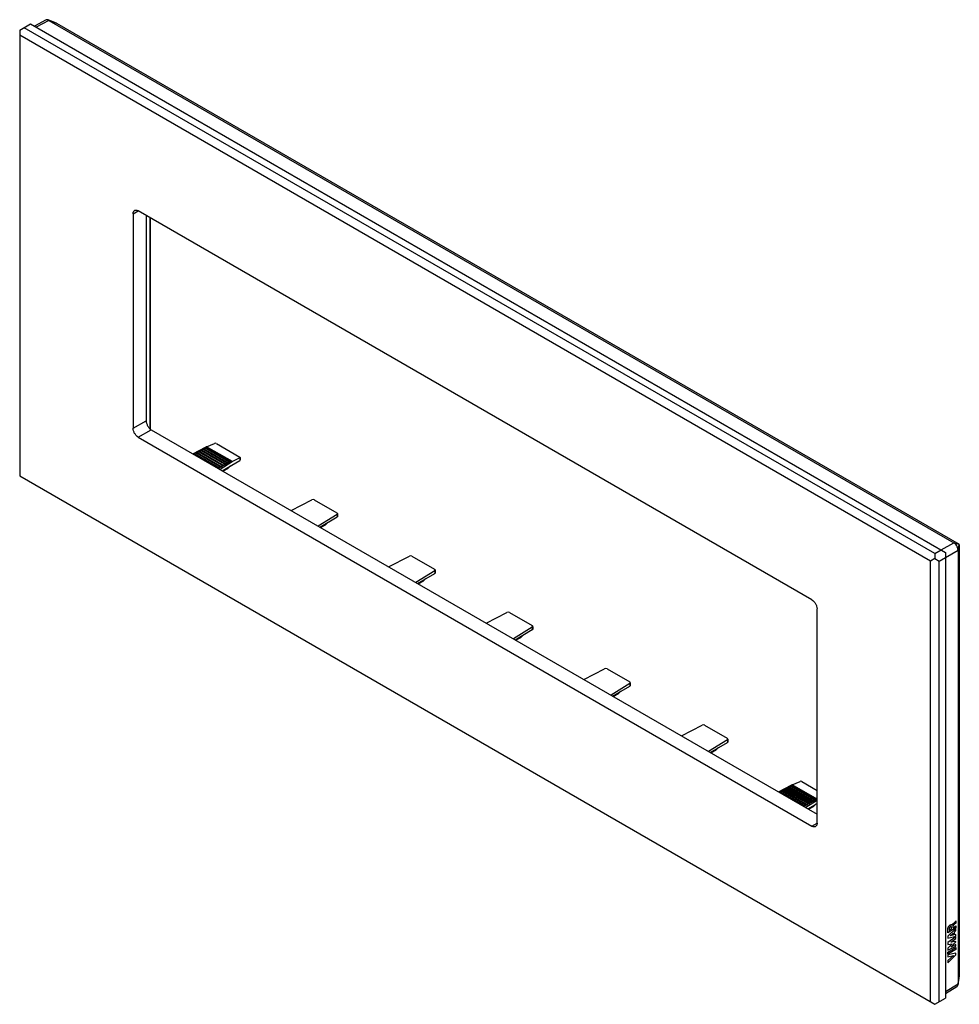
# Model space of a CAD drawing. Units: millimetres. Extents: x -77 to 77, y -80 to 80.
import ezdxf

# ---------------------------------------------------------------- set-up
doc = ezdxf.new("R2010")
doc.units = ezdxf.units.MM
doc.header["$LTSCALE"] = 16.335
doc.layers.get('0').update_dxf_attribs({"linetype": 'CONTINUOUS'})
for name, color, linetype in [('ASSI', 7, 'CONTINUOUS'), ('RACCORDO', 7, 'CONTINUOUS'), ('SMUSSO', 7, 'CONTINUOUS')]:
    doc.layers.add(name, color=color, linetype=linetype)

msp = doc.modelspace()

# ---------------------------------------------------------------- linework, layer by layer
at = {"color": 7, "linetype": 'CONTINUOUS'}
for p, q in [((-72.3, 80.22), (-74.2, 79.2)), ((-70.59, 79.69), (-71.95, 80.23)), ((-71.82, 80.16), (75.68, -5)), ((-70.58, 79.69), (76.55, -5.26)), ((-55.31, 47.97), (-55.31, 13.53)), ((-48.35, 9.5), (-46.19, 10.62)), ((-47.78, 9.62), (-47.64, 9.7)), ((-47.64, 9.7), (-43.65, 7.39)), ((-47.54, 9.64), (-47.43, 9.82)), ((-47.43, 9.82), (-47.29, 9.9)), ((-43.54, 7.58), (-47.43, 9.82)), ((-47.29, 9.9), (-43.29, 7.6)), ((-47.18, 9.84), (-47.08, 10.03)), ((-47.08, 10.03), (-46.93, 10.11)), ((-43.19, 7.78), (-47.08, 10.03)), ((-46.93, 10.11), (-42.94, 7.8)), ((-46.83, 10.05), (-46.72, 10.23)), ((-46.72, 10.23), (-46.58, 10.31)), ((-42.83, 7.98), (-46.72, 10.23)), ((-46.58, 10.31), (-42.59, 8)), ((-46.47, 10.25), (-46.37, 10.43)), ((-46.37, 10.43), (-46.23, 10.52)), ((-42.48, 8.19), (-46.37, 10.43)), ((-46.23, 10.52), (-42.23, 8.21)), ((-46.12, 10.65), (-44.81, 11.19)), ((-44.53, 11.17), (-40.71, 8.96)), ((-48.15, 9.38), (-48.14, 9.41)), ((-48.14, 9.41), (-47.99, 9.5)), ((-44.25, 7.17), (-48.14, 9.41)), ((-47.99, 9.5), (-44, 7.19)), ((-47.89, 9.43), (-47.78, 9.62)), ((-43.89, 7.37), (-47.78, 9.62)), ((-42.23, 8.21), (-44.18, 7.09)), ((-41.95, 8.17), (-43.89, 6.92)), ((-43.56, 6.73), (-40.7, 8.41)), ((-42.83, 7.98), (-42.69, 8.07)), ((-42.59, 8), (-42.48, 8.19)), ((-42.48, 8.19), (-42.34, 8.27)), ((-40.7, 8.82), (-41.88, 8.21)), ((-40.65, 8.89), (-40.65, 8.44)), ((-44.26, 7.14), (-44.25, 7.17)), ((-44.25, 7.17), (-44.11, 7.25)), ((-44, 7.19), (-43.89, 7.37)), ((-43.89, 7.37), (-43.75, 7.45)), ((-43.65, 7.39), (-43.54, 7.58)), ((-43.54, 7.58), (-43.4, 7.66)), ((-42.7, 7.06), (-43.42, 6.65)), ((-43.29, 7.6), (-43.19, 7.78)), ((-43.19, 7.78), (-43.05, 7.86)), ((-42.94, 7.8), (-42.83, 7.98)), ((-42.64, 7.11), (-42.21, 7.52)), ((-32.36, 0.26), (-28.97, 1.99)), ((-28.56, 1.99), (-24.87, -0.15)), ((-24.85, -0.38), (-27.91, -2.31)), ((-27.65, -2.46), (-24.85, -0.81)), ((-24.78, -0.27), (-24.78, -0.77)), ((-26.79, -2.12), (-27.51, -2.54)), ((-26.73, -2.08), (-26.3, -1.66)), ((76.39, -6.23), (76.39, -76.94)), ((76.6, -5.34), (76.6, -75.62)), ((-16.45, -8.92), (-13.06, -7.19)), ((-12.65, -7.2), (-8.96, -9.33)), ((-8.94, -9.57), (-12, -11.49)), ((-8.87, -9.45), (-8.87, -9.95)), ((-11.74, -11.64), (-8.94, -10)), ((-10.82, -11.27), (-10.39, -10.85)), ((-10.88, -11.31), (-11.6, -11.73)), ((-0.54, -18.11), (2.85, -16.38)), ((3.26, -16.39), (6.95, -18.52)), ((6.97, -18.76), (3.91, -20.68)), ((4.17, -20.83), (6.97, -19.18)), ((7.04, -18.64), (7.04, -19.14)), ((5.03, -20.5), (4.31, -20.91)), ((5.09, -20.45), (5.52, -20.04)), ((15.37, -27.3), (18.76, -25.57)), ((19.17, -25.57), (22.86, -27.7)), ((22.88, -27.94), (19.82, -29.87)), ((20.08, -30.01), (22.88, -28.37)), ((22.95, -27.83), (22.95, -28.32)), ((20.94, -29.68), (20.22, -30.1)), ((21, -29.64), (21.43, -29.22)), ((31.28, -36.48), (34.67, -34.75)), ((35.08, -34.76), (38.77, -36.89)), ((38.79, -37.13), (35.73, -39.05)), ((35.99, -39.2), (38.79, -37.56)), ((36.91, -38.82), (37.34, -38.41)), ((38.86, -37.01), (38.86, -37.51)), ((36.85, -38.87), (36.13, -39.28)), ((47.11, -45.62), (49.27, -44.5)), ((48.63, -45.07), (48.74, -44.89)), ((48.74, -44.89), (48.88, -44.81)), ((52.63, -47.13), (48.74, -44.89)), ((52.77, -47.05), (48.88, -44.81)), ((48.98, -44.87), (49.09, -44.68)), ((49.09, -44.68), (49.23, -44.6)), ((52.98, -46.93), (49.09, -44.68)), ((53.12, -46.85), (49.23, -44.6)), ((49.34, -44.46), (50.65, -43.93)), ((50.93, -43.95), (53.4, -45.38)), ((47.31, -45.73), (47.32, -45.7)), ((47.32, -45.7), (47.46, -45.62)), ((51.21, -47.95), (47.32, -45.7)), ((51.35, -47.87), (47.46, -45.62)), ((47.57, -45.68), (47.68, -45.5)), ((47.68, -45.5), (47.82, -45.42)), ((51.57, -47.75), (47.68, -45.5)), ((51.71, -47.66), (47.82, -45.42)), ((47.92, -45.48), (48.03, -45.3)), ((48.03, -45.3), (48.17, -45.21)), ((51.92, -47.54), (48.03, -45.3)), ((52.06, -47.46), (48.17, -45.21)), ((48.28, -45.28), (48.38, -45.09)), ((48.38, -45.09), (48.53, -45.01)), ((52.27, -47.34), (48.38, -45.09)), ((52.41, -47.26), (48.53, -45.01)), ((51.19, -47.98), (51.21, -47.95)), ((51.21, -47.95), (51.35, -47.87)), ((53.23, -46.91), (51.28, -48.03)), ((51.35, -47.87), (51.46, -47.93)), ((51.46, -47.93), (51.57, -47.75)), ((53.4, -47.02), (51.57, -48.2)), ((51.57, -47.75), (51.71, -47.66)), ((51.71, -47.66), (51.81, -47.72)), ((51.81, -47.72), (51.92, -47.54)), ((51.9, -48.39), (53.4, -47.5)), ((51.92, -47.54), (52.06, -47.46)), ((52.76, -48.06), (52.04, -48.47)), ((52.06, -47.46), (52.17, -47.52)), ((52.17, -47.52), (52.27, -47.34)), ((52.27, -47.34), (52.41, -47.26)), ((52.41, -47.26), (52.52, -47.32)), ((52.52, -47.32), (52.63, -47.13)), ((52.63, -47.13), (52.77, -47.05)), ((52.77, -47.05), (52.87, -47.11)), ((52.82, -48.01), (53.25, -47.59)), ((52.87, -47.11), (52.98, -46.93)), ((52.98, -46.93), (53.12, -46.85)), ((53.12, -46.85), (53.23, -46.91)), ((76.6, -75.63), (76.38, -77.08)), ((74.37, -78.51), (76.2, -77.38))]:
    msp.add_line(p, q, dxfattribs=at)
at = {"color": 250, "linetype": 'CONTINUOUS'}
for p, q in [((-71.82, 80.16), (-73.91, 79.04)), ((-71.85, 80.18), (-70.58, 79.69)), ((-55.39, 48.02), (-55.39, 13.61)), ((-41.95, 8.17), (-46.19, 10.62)), ((-41.88, 8.21), (-46.12, 10.65)), ((-40.7, 8.82), (-40.7, 8.41)), ((-42.65, 7.14), (-43.46, 6.67)), ((-42.65, 7.14), (-42.31, 7.47)), ((-24.85, -0.38), (-24.85, -0.81)), ((-26.74, -2.05), (-27.55, -2.52)), ((-26.74, -2.05), (-26.4, -1.72)), ((73.66, -6.17), (75.68, -5)), ((74.37, -7.39), (76.39, -6.23)), ((75.7, -5.02), (76.55, -5.26)), ((76.39, -6.2), (76.6, -5.34)), ((-8.94, -9.57), (-8.94, -10)), ((-10.83, -11.23), (-11.64, -11.7)), ((-10.83, -11.23), (-10.49, -10.91)), ((6.97, -18.76), (6.97, -19.18)), ((5.08, -20.42), (4.27, -20.89)), ((5.08, -20.42), (5.42, -20.09)), ((22.88, -27.94), (22.88, -28.37)), ((20.99, -29.61), (20.18, -30.07)), ((20.99, -29.61), (21.33, -29.28)), ((36.9, -38.79), (37.24, -38.46)), ((38.79, -37.13), (38.79, -37.56)), ((36.9, -38.79), (36.09, -39.26)), ((53.4, -46.89), (49.27, -44.5)), ((53.4, -46.81), (49.34, -44.46)), ((52.81, -47.98), (52, -48.45)), ((52.81, -47.98), (53.15, -47.65)), ((75.43, -67.35), (75.43, -67.35)), ((76.05, -66.68), (76.05, -67)), ((76.05, -67.91), (74.73, -69.17)), ((76.05, -67.81), (74.75, -68.59)), ((74.96, -68.16), (75.32, -67.94)), ((75.09, -69.12), (75.58, -68.68)), ((75.58, -68.99), (75.09, -69.12)), ((75.32, -67.94), (75.32, -67.76)), ((75.53, -67.8), (76.05, -67.49)), ((75.53, -67.63), (75.53, -67.8)), ((75.58, -68.68), (75.58, -68.99)), ((75.79, -68.49), (76.05, -68.25)), ((75.79, -68.93), (75.79, -68.49)), ((76.05, -68.86), (75.79, -68.93)), ((76.05, -67.49), (76.05, -67.81)), ((76.05, -68.25), (76.05, -67.91)), ((76.05, -69.18), (76.05, -68.86)), ((74.73, -69.17), (74.73, -69.49)), ((74.73, -69.49), (76.05, -69.18)), ((76.05, -69.24), (74.73, -70.17)), ((74.73, -70.17), (74.73, -70.49)), ((74.73, -70.49), (75.46, -70.38)), ((75.46, -70.38), (74.73, -71.13)), ((75.19, -70.13), (76.05, -69.55)), ((76.05, -70), (75.19, -70.13)), ((75.19, -70.94), (76.05, -70.05)), ((76.05, -70.5), (75.19, -70.94)), ((76.05, -69.55), (76.05, -69.24)), ((76.05, -70.05), (76.05, -70)), ((76.05, -70.81), (76.05, -70.5)), ((74.73, -71.46), (76.05, -70.81)), ((74.73, -71.77), (76.05, -70.98)), ((74.73, -71.13), (74.73, -71.46)), ((76.05, -71.31), (74.73, -72.1)), ((74.73, -72.1), (74.73, -71.77)), ((76.05, -71.93), (74.73, -72.22)), ((74.73, -73.49), (76.05, -72.21)), ((74.73, -72.22), (74.73, -72.54)), ((76.05, -70.98), (76.05, -71.31)), ((76.05, -72.21), (76.05, -71.93)), ((74.73, -72.54), (75.64, -72.3)), ((75.64, -72.3), (74.73, -73.14)), ((74.73, -73.14), (74.73, -73.49)), ((74.37, -78.18), (76.39, -76.94)), ((76.39, -76.96), (76.6, -75.62))]:
    msp.add_line(p, q, dxfattribs=at)
at = {"color": 7, "linetype": 'CONTINUOUS'}
for centre in [(-42.85, 7.32), (-26.94, -1.86), (-11.03, -11.05), (4.88, -20.24), (20.79, -29.42), (36.7, -38.61), (52.61, -47.8)]:
    msp.add_arc(centre, 0.3, 300.109, 314.2001, dxfattribs=at)
at = {"color": 250, "linetype": 'CONTINUOUS'}
for centre, radius, start, end in [((-42.75, 7.15), 0.1, 300.112, 305.0045), ((-42.81, 7.18), 0.172, 339.5945, 345.08), ((52.71, -47.97), 0.1, 300.112, 305.0045), ((52.65, -47.93), 0.172, 339.5945, 345.08)]:
    msp.add_arc(centre, radius, start, end, dxfattribs=at)
at = {"color": 7, "linetype": 'CONTINUOUS'}
for centre, major_axis, ratio, start_param, end_param in [((-70.9, 79.84), (1.16, -0.51), 0.092119, -2.480977, -2.445647), ((-70.58, 79.64), (-0.0319, 0.0553), 0.563672, -0.773473, -0.61502), ((-46.19, 9.8), (0.541, 0.842), 0.606708, 0.714847, 0.814516), ((-44.68, 11.11), (0.2, -0.016), 0.517296, 0.82622, 2.344657), ((-41.95, 7.35), (0.463, 0.887), 0.546361, 0.662201, 0.76187), ((-40.85, 8.9), (0.2, -0.016), 0.517296, -0.692216, 0.82622), ((-40.85, 8.33), (0.2, 0.116), 0.00359, -0.735128, -0.674802), ((-28.77, 1.86), (0.3, -0.002), 0.572328, 0.789686, 2.308123), ((-25.08, -0.27), (0.3, -0.002), 0.572328, -0.72875, 0.789686), ((-25.08, -0.94), (0.3, 0.175), 0.00359, -0.735128, -0.002089), ((76.57, -5.31), (1.13, -0.5), 0.096324, -2.426706, -2.391376), ((76.57, -5.31), (0.14, 1.23), 0.096271, -3.891743, -3.856413), ((76.55, -5.32), (-0.0312, 0.054), 0.591323, -2.344274, -0.79742), ((-12.86, -7.32), (0.3, -0.002), 0.572328, 0.789686, 2.308123), ((-9.17, -9.45), (0.3, -0.002), 0.572328, -0.72875, 0.789686), ((-9.17, -10.13), (0.3, 0.175), 0.00359, -0.735128, -0.002089), ((3.05, -16.51), (0.3, -0.002), 0.572328, 0.789686, 2.308123), ((6.74, -18.64), (0.3, -0.002), 0.572328, -0.72875, 0.789686), ((6.74, -19.31), (0.3, 0.175), 0.00359, -0.735128, -0.002089), ((18.96, -25.69), (0.3, -0.002), 0.572328, 0.789686, 2.308123), ((22.65, -27.83), (0.3, -0.002), 0.572328, -0.72875, 0.789686), ((22.65, -28.5), (0.3, 0.175), 0.00359, -0.735128, -0.002089), ((34.87, -34.88), (0.3, -0.002), 0.572328, 0.789686, 2.308123), ((38.56, -37.01), (0.3, -0.002), 0.572328, -0.72875, 0.789686), ((38.56, -37.69), (0.3, 0.175), 0.00359, -0.735128, -0.002089), ((49.27, -45.31), (0.541, 0.842), 0.606708, 0.714847, 0.814516), ((50.78, -44.01), (0.2, -0.016), 0.517296, 0.82622, 2.344657), ((76.57, -75.98), (0.14, 1.26), 0.092069, -3.837475, -3.802145), ((76.55, -75.59), (-0.0319, 0.0553), 0.563672, -2.526581, -2.368212)]:
    msp.add_ellipse(centre, major_axis=major_axis, ratio=ratio, start_param=start_param, end_param=end_param, dxfattribs=at)
for points, knots in [([(-71.95, 80.23), (-72.01, 80.25), (-72.1, 80.27), (-72.22, 80.26), (-72.28, 80.24), (-72.3, 80.22)], [0, 0, 0, 0, 0.528643, 0.767993, 1, 1, 1, 1]), ([(-71.85, 80.18), (-71.86, 80.18), (-71.89, 80.2), (-71.93, 80.22), (-71.95, 80.23)], [0, 0, 0, 0, 0.258156, 1, 1, 1, 1]), ([(76.39, -6.2), (76.39, -6.09), (76.35, -5.85), (76.2, -5.52), (75.99, -5.23), (75.8, -5.07), (75.7, -5.02)], [0, 0, 0, 0, 0.239592, 0.499995, 0.760401, 1, 1, 1, 1]), ([(76.38, -77.08), (76.38, -77.07), (76.38, -77.03), (76.39, -76.99), (76.39, -76.96)], [0, 0, 0, 0, 0.241997, 1, 1, 1, 1]), ([(76.2, -77.38), (76.22, -77.37), (76.27, -77.33), (76.34, -77.23), (76.37, -77.14), (76.38, -77.08)], [0, 0, 0, 0, 0.232007, 0.471358, 1, 1, 1, 1])]:
    msp.add_open_spline(points, degree=3, knots=knots, dxfattribs=at)
at = {"color": 250, "linetype": 'CONTINUOUS'}
for points, knots in [([(-42.69, 7.07), (-42.68, 7.07), (-42.67, 7.09), (-42.65, 7.11), (-42.65, 7.12)], [0, 0, 0, 0, 0.479648, 1, 1, 1, 1]), ([(-42.65, 7.14), (-42.64, 7.14), (-42.64, 7.13), (-42.64, 7.12), (-42.64, 7.11), (-42.64, 7.11)], [0, 0, 0, 0, 0.360572, 0.641615, 1, 1, 1, 1]), ([(-26.79, -2.12), (-26.79, -2.12), (-26.77, -2.11), (-26.75, -2.09), (-26.75, -2.07)], [0, 0, 0, 0, 0.241607, 1, 1, 1, 1]), ([(-26.75, -2.07), (-26.74, -2.07), (-26.74, -2.06), (-26.74, -2.05), (-26.74, -2.05)], [0, 0, 0, 0, 0.243106, 1, 1, 1, 1]), ([(-26.74, -2.05), (-26.73, -2.05), (-26.73, -2.06), (-26.73, -2.07), (-26.73, -2.08), (-26.73, -2.08)], [0, 0, 0, 0, 0.360269, 0.641577, 1, 1, 1, 1]), ([(-10.84, -11.26), (-10.83, -11.26), (-10.83, -11.25), (-10.83, -11.24), (-10.83, -11.23)], [0, 0, 0, 0, 0.243106, 1, 1, 1, 1]), ([(-10.83, -11.23), (-10.82, -11.24), (-10.82, -11.24), (-10.82, -11.25), (-10.82, -11.26), (-10.82, -11.27)], [0, 0, 0, 0, 0.360269, 0.641577, 1, 1, 1, 1]), ([(-10.88, -11.31), (-10.88, -11.31), (-10.86, -11.3), (-10.84, -11.28), (-10.84, -11.26)], [0, 0, 0, 0, 0.241607, 1, 1, 1, 1]), ([(5.03, -20.5), (5.03, -20.49), (5.05, -20.48), (5.07, -20.46), (5.07, -20.45)], [0, 0, 0, 0, 0.241607, 1, 1, 1, 1]), ([(5.07, -20.45), (5.08, -20.44), (5.08, -20.44), (5.08, -20.43), (5.08, -20.42)], [0, 0, 0, 0, 0.243106, 1, 1, 1, 1]), ([(5.08, -20.42), (5.09, -20.42), (5.09, -20.43), (5.09, -20.44), (5.09, -20.45), (5.09, -20.45)], [0, 0, 0, 0, 0.360269, 0.641577, 1, 1, 1, 1]), ([(20.94, -29.68), (20.94, -29.68), (20.96, -29.67), (20.98, -29.65), (20.98, -29.63)], [0, 0, 0, 0, 0.241607, 1, 1, 1, 1]), ([(20.98, -29.63), (20.99, -29.63), (20.99, -29.62), (20.99, -29.61), (20.99, -29.61)], [0, 0, 0, 0, 0.243106, 1, 1, 1, 1]), ([(20.99, -29.61), (21, -29.61), (21, -29.62), (21, -29.63), (21, -29.64), (21, -29.64)], [0, 0, 0, 0, 0.360269, 0.641577, 1, 1, 1, 1]), ([(36.85, -38.87), (36.85, -38.87), (36.87, -38.85), (36.89, -38.83), (36.89, -38.82)], [0, 0, 0, 0, 0.241607, 1, 1, 1, 1]), ([(36.89, -38.82), (36.9, -38.82), (36.9, -38.81), (36.9, -38.8), (36.9, -38.79)], [0, 0, 0, 0, 0.243106, 1, 1, 1, 1]), ([(36.9, -38.79), (36.91, -38.8), (36.91, -38.8), (36.91, -38.81), (36.91, -38.82), (36.91, -38.82)], [0, 0, 0, 0, 0.360269, 0.641577, 1, 1, 1, 1]), ([(52.77, -48.05), (52.78, -48.04), (52.79, -48.03), (52.8, -48), (52.81, -47.99)], [0, 0, 0, 0, 0.479648, 1, 1, 1, 1]), ([(52.81, -47.98), (52.82, -47.98), (52.82, -47.99), (52.82, -48), (52.82, -48.01), (52.82, -48.01)], [0, 0, 0, 0, 0.360572, 0.641615, 1, 1, 1, 1]), ([(74.76, -67.79), (74.77, -67.76), (74.78, -67.72), (74.82, -67.63), (74.88, -67.54), (74.94, -67.46), (75.01, -67.39), (75.07, -67.34), (75.13, -67.31), (75.18, -67.29), (75.22, -67.28), (75.26, -67.27), (75.3, -67.27), (75.32, -67.28), (75.35, -67.28), (75.37, -67.29), (75.38, -67.3), (75.39, -67.31), (75.4, -67.32), (75.41, -67.32), (75.41, -67.33), (75.42, -67.33), (75.42, -67.34), (75.43, -67.35), (75.43, -67.35), (75.43, -67.35)], [0, 0, 0, 0, 0.052632, 0.105263, 0.157895, 0.210526, 0.263158, 0.315789, 0.368421, 0.421053, 0.473684, 0.526316, 0.578947, 0.631579, 0.684211, 0.736842, 0.789474, 0.815789, 0.842105, 0.868421, 0.894737, 0.921053, 0.947368, 0.973684, 1, 1, 1, 1]), ([(75.43, -67.35), (75.44, -67.34), (75.44, -67.32), (75.45, -67.3), (75.47, -67.27), (75.48, -67.24), (75.5, -67.21), (75.53, -67.17), (75.57, -67.12), (75.63, -67.07), (75.67, -67.03), (75.69, -67.01)], [0, 0, 0, 0, 0.083333, 0.166667, 0.25, 0.333333, 0.416667, 0.5, 0.666667, 0.833333, 1, 1, 1, 1]), ([(76.05, -67), (76.03, -67.02), (75.98, -67.06), (75.91, -67.13), (75.84, -67.19), (75.75, -67.27), (75.69, -67.34), (75.65, -67.38)], [0, 0, 0, 0, 0.166667, 0.333333, 0.5, 0.666667, 1, 1, 1, 1]), ([(74.95, -67.91), (74.95, -67.94), (74.94, -67.98), (74.94, -68.04), (74.95, -68.08), (74.95, -68.12), (74.95, -68.14), (74.96, -68.16)], [0, 0, 0, 0, 0.333333, 0.5, 0.666667, 0.833333, 1, 1, 1, 1]), ([(75.11, -67.63), (75.1, -67.63), (75.07, -67.65), (75.04, -67.69), (75.02, -67.72), (75, -67.74), (74.99, -67.77), (74.97, -67.8), (74.96, -67.85), (74.95, -67.89), (74.95, -67.91)], [0, 0, 0, 0, 0.166667, 0.333333, 0.416667, 0.5, 0.583333, 0.666667, 0.833333, 1, 1, 1, 1]), ([(75.32, -67.76), (75.32, -67.73), (75.31, -67.69), (75.3, -67.66), (75.29, -67.63), (75.28, -67.62), (75.27, -67.6), (75.25, -67.59), (75.24, -67.59), (75.21, -67.59), (75.17, -67.6), (75.13, -67.61), (75.11, -67.63)], [0, 0, 0, 0, 0.142857, 0.285714, 0.357143, 0.428571, 0.5, 0.571429, 0.642857, 0.714286, 0.857143, 1, 1, 1, 1])]:
    msp.add_open_spline(points, degree=3, knots=knots, dxfattribs=at)
for points in [[(75.65, -67.38), (75.64, -67.38), (75.63, -67.4), (75.61, -67.42), (75.59, -67.45), (75.58, -67.47), (75.56, -67.5), (75.55, -67.53), (75.54, -67.55), (75.54, -67.58), (75.53, -67.6), (75.53, -67.62), (75.53, -67.63)], [(75.69, -67.01), (75.73, -66.97), (75.82, -66.9), (75.94, -66.79), (76.01, -66.72), (76.05, -66.68)], [(74.75, -68.59), (74.74, -68.56), (74.73, -68.48), (74.72, -68.38), (74.71, -68.29), (74.71, -68.19), (74.71, -68.09), (74.72, -67.99), (74.74, -67.89), (74.75, -67.82), (74.76, -67.79)]]:
    msp.add_open_spline(points, degree=3, dxfattribs=at)
at = {"layer": 'ASSI', "color": 7, "linetype": 'CONTINUOUS'}
for p, q in [((-72.3, 80.22), (-74.2, 79.2)), ((-70.59, 79.69), (-71.95, 80.23)), ((-71.82, 80.16), (75.68, -5)), ((-70.58, 79.69), (76.55, -5.26)), ((-55.31, 47.97), (-55.31, 13.53)), ((-48.35, 9.5), (-46.19, 10.62)), ((-47.78, 9.62), (-47.64, 9.7)), ((-47.64, 9.7), (-43.65, 7.39)), ((-47.54, 9.64), (-47.43, 9.82)), ((-47.43, 9.82), (-47.29, 9.9)), ((-43.54, 7.58), (-47.43, 9.82)), ((-47.29, 9.9), (-43.29, 7.6)), ((-47.18, 9.84), (-47.08, 10.03)), ((-47.08, 10.03), (-46.93, 10.11)), ((-43.19, 7.78), (-47.08, 10.03)), ((-46.93, 10.11), (-42.94, 7.8)), ((-46.83, 10.05), (-46.72, 10.23)), ((-46.72, 10.23), (-46.58, 10.31)), ((-42.83, 7.98), (-46.72, 10.23)), ((-46.58, 10.31), (-42.59, 8)), ((-46.47, 10.25), (-46.37, 10.43)), ((-46.37, 10.43), (-46.23, 10.52)), ((-42.48, 8.19), (-46.37, 10.43)), ((-46.23, 10.52), (-42.23, 8.21)), ((-46.12, 10.65), (-44.81, 11.19)), ((-44.53, 11.17), (-40.71, 8.96)), ((-48.15, 9.38), (-48.14, 9.41)), ((-48.14, 9.41), (-47.99, 9.5)), ((-44.25, 7.17), (-48.14, 9.41)), ((-47.99, 9.5), (-44, 7.19)), ((-47.89, 9.43), (-47.78, 9.62)), ((-43.89, 7.37), (-47.78, 9.62)), ((-42.23, 8.21), (-44.18, 7.09)), ((-41.95, 8.17), (-43.89, 6.92)), ((-43.56, 6.73), (-40.7, 8.41)), ((-42.83, 7.98), (-42.69, 8.07)), ((-42.59, 8), (-42.48, 8.19)), ((-42.48, 8.19), (-42.34, 8.27)), ((-40.7, 8.82), (-41.88, 8.21)), ((-40.65, 8.89), (-40.65, 8.44)), ((-44.26, 7.14), (-44.25, 7.17)), ((-44.25, 7.17), (-44.11, 7.25)), ((-44, 7.19), (-43.89, 7.37)), ((-43.89, 7.37), (-43.75, 7.45)), ((-43.65, 7.39), (-43.54, 7.58)), ((-43.54, 7.58), (-43.4, 7.66)), ((-42.7, 7.06), (-43.42, 6.65)), ((-43.29, 7.6), (-43.19, 7.78)), ((-43.19, 7.78), (-43.05, 7.86)), ((-42.94, 7.8), (-42.83, 7.98)), ((-42.64, 7.11), (-42.21, 7.52)), ((-32.36, 0.26), (-28.97, 1.99)), ((-28.56, 1.99), (-24.87, -0.15)), ((-24.85, -0.38), (-27.91, -2.31)), ((-27.65, -2.46), (-24.85, -0.81)), ((-24.78, -0.27), (-24.78, -0.77)), ((-26.79, -2.12), (-27.51, -2.54)), ((-26.73, -2.08), (-26.3, -1.66)), ((76.39, -6.23), (76.39, -76.94)), ((76.6, -5.34), (76.6, -75.62)), ((-16.45, -8.92), (-13.06, -7.19)), ((-12.65, -7.2), (-8.96, -9.33)), ((-8.94, -9.57), (-12, -11.49)), ((-8.87, -9.45), (-8.87, -9.95)), ((-11.74, -11.64), (-8.94, -10)), ((-10.82, -11.27), (-10.39, -10.85)), ((-10.88, -11.31), (-11.6, -11.73)), ((-0.54, -18.11), (2.85, -16.38)), ((3.26, -16.39), (6.95, -18.52)), ((6.97, -18.76), (3.91, -20.68)), ((4.17, -20.83), (6.97, -19.18)), ((7.04, -18.64), (7.04, -19.14)), ((5.03, -20.5), (4.31, -20.91)), ((5.09, -20.45), (5.52, -20.04)), ((15.37, -27.3), (18.76, -25.57)), ((19.17, -25.57), (22.86, -27.7)), ((22.88, -27.94), (19.82, -29.87)), ((20.08, -30.01), (22.88, -28.37)), ((22.95, -27.83), (22.95, -28.32)), ((20.94, -29.68), (20.22, -30.1)), ((21, -29.64), (21.43, -29.22)), ((31.28, -36.48), (34.67, -34.75)), ((35.08, -34.76), (38.77, -36.89)), ((38.79, -37.13), (35.73, -39.05)), ((35.99, -39.2), (38.79, -37.56)), ((36.91, -38.82), (37.34, -38.41)), ((38.86, -37.01), (38.86, -37.51)), ((36.85, -38.87), (36.13, -39.28)), ((47.11, -45.62), (49.27, -44.5)), ((48.63, -45.07), (48.74, -44.89)), ((48.74, -44.89), (48.88, -44.81)), ((52.63, -47.13), (48.74, -44.89)), ((52.77, -47.05), (48.88, -44.81)), ((48.98, -44.87), (49.09, -44.68)), ((49.09, -44.68), (49.23, -44.6)), ((52.98, -46.93), (49.09, -44.68)), ((53.12, -46.85), (49.23, -44.6)), ((49.34, -44.46), (50.65, -43.93)), ((50.93, -43.95), (53.4, -45.38)), ((47.31, -45.73), (47.32, -45.7)), ((47.32, -45.7), (47.46, -45.62)), ((51.21, -47.95), (47.32, -45.7)), ((51.35, -47.87), (47.46, -45.62)), ((47.57, -45.68), (47.68, -45.5)), ((47.68, -45.5), (47.82, -45.42)), ((51.57, -47.75), (47.68, -45.5)), ((51.71, -47.66), (47.82, -45.42)), ((47.92, -45.48), (48.03, -45.3)), ((48.03, -45.3), (48.17, -45.21)), ((51.92, -47.54), (48.03, -45.3)), ((52.06, -47.46), (48.17, -45.21)), ((48.28, -45.28), (48.38, -45.09)), ((48.38, -45.09), (48.53, -45.01)), ((52.27, -47.34), (48.38, -45.09)), ((52.41, -47.26), (48.53, -45.01)), ((51.19, -47.98), (51.21, -47.95)), ((51.21, -47.95), (51.35, -47.87)), ((53.23, -46.91), (51.28, -48.03)), ((51.35, -47.87), (51.46, -47.93)), ((51.46, -47.93), (51.57, -47.75)), ((53.4, -47.02), (51.57, -48.2)), ((51.57, -47.75), (51.71, -47.66)), ((51.71, -47.66), (51.81, -47.72)), ((51.81, -47.72), (51.92, -47.54)), ((51.9, -48.39), (53.4, -47.5)), ((51.92, -47.54), (52.06, -47.46)), ((52.76, -48.06), (52.04, -48.47)), ((52.06, -47.46), (52.17, -47.52)), ((52.17, -47.52), (52.27, -47.34)), ((52.27, -47.34), (52.41, -47.26)), ((52.41, -47.26), (52.52, -47.32)), ((52.52, -47.32), (52.63, -47.13)), ((52.63, -47.13), (52.77, -47.05)), ((52.77, -47.05), (52.87, -47.11)), ((52.82, -48.01), (53.25, -47.59)), ((52.87, -47.11), (52.98, -46.93)), ((52.98, -46.93), (53.12, -46.85)), ((53.12, -46.85), (53.23, -46.91)), ((76.6, -75.63), (76.38, -77.08)), ((74.37, -78.51), (76.2, -77.38))]:
    msp.add_line(p, q, dxfattribs=at)
at = {"layer": 'ASSI', "color": 250, "linetype": 'CONTINUOUS'}
for p, q in [((-71.82, 80.16), (-73.91, 79.04)), ((-71.85, 80.18), (-70.58, 79.69)), ((-55.39, 48.02), (-55.39, 13.61)), ((-41.95, 8.17), (-46.19, 10.62)), ((-41.88, 8.21), (-46.12, 10.65)), ((-40.7, 8.82), (-40.7, 8.41)), ((-42.65, 7.14), (-43.46, 6.67)), ((-42.65, 7.14), (-42.31, 7.47)), ((-24.85, -0.38), (-24.85, -0.81)), ((-26.74, -2.05), (-27.55, -2.52)), ((-26.74, -2.05), (-26.4, -1.72)), ((73.66, -6.17), (75.68, -5)), ((74.37, -7.39), (76.39, -6.23)), ((75.7, -5.02), (76.55, -5.26)), ((76.39, -6.2), (76.6, -5.34)), ((-8.94, -9.57), (-8.94, -10)), ((-10.83, -11.23), (-11.64, -11.7)), ((-10.83, -11.23), (-10.49, -10.91)), ((6.97, -18.76), (6.97, -19.18)), ((5.08, -20.42), (4.27, -20.89)), ((5.08, -20.42), (5.42, -20.09)), ((22.88, -27.94), (22.88, -28.37)), ((20.99, -29.61), (20.18, -30.07)), ((20.99, -29.61), (21.33, -29.28)), ((36.9, -38.79), (37.24, -38.46)), ((38.79, -37.13), (38.79, -37.56)), ((36.9, -38.79), (36.09, -39.26)), ((53.4, -46.89), (49.27, -44.5)), ((53.4, -46.81), (49.34, -44.46)), ((52.81, -47.98), (52, -48.45)), ((52.81, -47.98), (53.15, -47.65)), ((74.37, -78.18), (76.39, -76.94)), ((76.39, -76.96), (76.6, -75.62))]:
    msp.add_line(p, q, dxfattribs=at)
at = {"layer": 'ASSI', "color": 7, "linetype": 'CONTINUOUS'}
for centre in [(-42.85, 7.32), (-26.94, -1.86), (-11.03, -11.05), (4.88, -20.24), (20.79, -29.42), (36.7, -38.61), (52.61, -47.8)]:
    msp.add_arc(centre, 0.3, 300.109, 314.2001, dxfattribs=at)
at = {"layer": 'ASSI', "color": 250, "linetype": 'CONTINUOUS'}
for centre, radius, start, end in [((-42.75, 7.15), 0.1, 300.112, 305.0045), ((-42.81, 7.18), 0.172, 339.5945, 345.08), ((52.71, -47.97), 0.1, 300.112, 305.0045), ((52.65, -47.93), 0.172, 339.5945, 345.08)]:
    msp.add_arc(centre, radius, start, end, dxfattribs=at)
at = {"layer": 'ASSI', "color": 7, "linetype": 'CONTINUOUS'}
for centre, major_axis, ratio, start_param, end_param in [((-70.9, 79.84), (1.16, -0.51), 0.092119, -2.480977, -2.445647), ((-70.58, 79.64), (-0.0319, 0.0553), 0.563672, -0.773473, -0.61502), ((-46.19, 9.8), (0.541, 0.842), 0.606708, 0.714847, 0.814516), ((-44.68, 11.11), (0.2, -0.016), 0.517296, 0.82622, 2.344657), ((-41.95, 7.35), (0.463, 0.887), 0.546361, 0.662201, 0.76187), ((-40.85, 8.9), (0.2, -0.016), 0.517296, -0.692216, 0.82622), ((-40.85, 8.33), (0.2, 0.116), 0.00359, -0.735128, -0.674802), ((-28.77, 1.86), (0.3, -0.002), 0.572328, 0.789686, 2.308123), ((-25.08, -0.27), (0.3, -0.002), 0.572328, -0.72875, 0.789686), ((-25.08, -0.94), (0.3, 0.175), 0.00359, -0.735128, -0.002089), ((76.57, -5.31), (1.13, -0.5), 0.096324, -2.426706, -2.391376), ((76.57, -5.31), (0.14, 1.23), 0.096271, -3.891743, -3.856413), ((76.55, -5.32), (-0.0312, 0.054), 0.591323, -2.344274, -0.79742), ((-12.86, -7.32), (0.3, -0.002), 0.572328, 0.789686, 2.308123), ((-9.17, -9.45), (0.3, -0.002), 0.572328, -0.72875, 0.789686), ((-9.17, -10.13), (0.3, 0.175), 0.00359, -0.735128, -0.002089), ((3.05, -16.51), (0.3, -0.002), 0.572328, 0.789686, 2.308123), ((6.74, -18.64), (0.3, -0.002), 0.572328, -0.72875, 0.789686), ((6.74, -19.31), (0.3, 0.175), 0.00359, -0.735128, -0.002089), ((18.96, -25.69), (0.3, -0.002), 0.572328, 0.789686, 2.308123), ((22.65, -27.83), (0.3, -0.002), 0.572328, -0.72875, 0.789686), ((22.65, -28.5), (0.3, 0.175), 0.00359, -0.735128, -0.002089), ((34.87, -34.88), (0.3, -0.002), 0.572328, 0.789686, 2.308123), ((38.56, -37.01), (0.3, -0.002), 0.572328, -0.72875, 0.789686), ((38.56, -37.69), (0.3, 0.175), 0.00359, -0.735128, -0.002089), ((49.27, -45.31), (0.541, 0.842), 0.606708, 0.714847, 0.814516), ((50.78, -44.01), (0.2, -0.016), 0.517296, 0.82622, 2.344657), ((76.57, -75.98), (0.14, 1.26), 0.092069, -3.837475, -3.802145), ((76.55, -75.59), (-0.0319, 0.0553), 0.563672, -2.526581, -2.368212)]:
    msp.add_ellipse(centre, major_axis=major_axis, ratio=ratio, start_param=start_param, end_param=end_param, dxfattribs=at)
for points, knots in [([(-71.95, 80.23), (-72.01, 80.25), (-72.1, 80.27), (-72.22, 80.26), (-72.28, 80.24), (-72.3, 80.22)], [0, 0, 0, 0, 0.528643, 0.767993, 1, 1, 1, 1]), ([(-71.85, 80.18), (-71.86, 80.18), (-71.89, 80.2), (-71.93, 80.22), (-71.95, 80.23)], [0, 0, 0, 0, 0.258156, 1, 1, 1, 1]), ([(76.39, -6.2), (76.39, -6.09), (76.35, -5.85), (76.2, -5.52), (75.99, -5.23), (75.8, -5.07), (75.7, -5.02)], [0, 0, 0, 0, 0.239592, 0.499995, 0.760401, 1, 1, 1, 1]), ([(76.38, -77.08), (76.38, -77.07), (76.38, -77.03), (76.39, -76.99), (76.39, -76.96)], [0, 0, 0, 0, 0.241997, 1, 1, 1, 1]), ([(76.2, -77.38), (76.22, -77.37), (76.27, -77.33), (76.34, -77.23), (76.37, -77.14), (76.38, -77.08)], [0, 0, 0, 0, 0.232007, 0.471358, 1, 1, 1, 1])]:
    msp.add_open_spline(points, degree=3, knots=knots, dxfattribs=at)
at = {"layer": 'ASSI', "color": 250, "linetype": 'CONTINUOUS'}
for points, knots in [([(-42.69, 7.07), (-42.68, 7.07), (-42.67, 7.09), (-42.65, 7.11), (-42.65, 7.12)], [0, 0, 0, 0, 0.479648, 1, 1, 1, 1]), ([(-42.65, 7.14), (-42.64, 7.14), (-42.64, 7.13), (-42.64, 7.12), (-42.64, 7.11), (-42.64, 7.11)], [0, 0, 0, 0, 0.360572, 0.641615, 1, 1, 1, 1]), ([(-26.79, -2.12), (-26.79, -2.12), (-26.77, -2.11), (-26.75, -2.09), (-26.75, -2.07)], [0, 0, 0, 0, 0.241607, 1, 1, 1, 1]), ([(-26.75, -2.07), (-26.74, -2.07), (-26.74, -2.06), (-26.74, -2.05), (-26.74, -2.05)], [0, 0, 0, 0, 0.243106, 1, 1, 1, 1]), ([(-26.74, -2.05), (-26.73, -2.05), (-26.73, -2.06), (-26.73, -2.07), (-26.73, -2.08), (-26.73, -2.08)], [0, 0, 0, 0, 0.360269, 0.641577, 1, 1, 1, 1]), ([(-10.84, -11.26), (-10.83, -11.26), (-10.83, -11.25), (-10.83, -11.24), (-10.83, -11.23)], [0, 0, 0, 0, 0.243106, 1, 1, 1, 1]), ([(-10.83, -11.23), (-10.82, -11.24), (-10.82, -11.24), (-10.82, -11.25), (-10.82, -11.26), (-10.82, -11.27)], [0, 0, 0, 0, 0.360269, 0.641577, 1, 1, 1, 1]), ([(-10.88, -11.31), (-10.88, -11.31), (-10.86, -11.3), (-10.84, -11.28), (-10.84, -11.26)], [0, 0, 0, 0, 0.241607, 1, 1, 1, 1]), ([(5.03, -20.5), (5.03, -20.49), (5.05, -20.48), (5.07, -20.46), (5.07, -20.45)], [0, 0, 0, 0, 0.241607, 1, 1, 1, 1]), ([(5.07, -20.45), (5.08, -20.44), (5.08, -20.44), (5.08, -20.43), (5.08, -20.42)], [0, 0, 0, 0, 0.243106, 1, 1, 1, 1]), ([(5.08, -20.42), (5.09, -20.42), (5.09, -20.43), (5.09, -20.44), (5.09, -20.45), (5.09, -20.45)], [0, 0, 0, 0, 0.360269, 0.641577, 1, 1, 1, 1]), ([(20.94, -29.68), (20.94, -29.68), (20.96, -29.67), (20.98, -29.65), (20.98, -29.63)], [0, 0, 0, 0, 0.241607, 1, 1, 1, 1]), ([(20.98, -29.63), (20.99, -29.63), (20.99, -29.62), (20.99, -29.61), (20.99, -29.61)], [0, 0, 0, 0, 0.243106, 1, 1, 1, 1]), ([(20.99, -29.61), (21, -29.61), (21, -29.62), (21, -29.63), (21, -29.64), (21, -29.64)], [0, 0, 0, 0, 0.360269, 0.641577, 1, 1, 1, 1]), ([(36.85, -38.87), (36.85, -38.87), (36.87, -38.85), (36.89, -38.83), (36.89, -38.82)], [0, 0, 0, 0, 0.241607, 1, 1, 1, 1]), ([(36.89, -38.82), (36.9, -38.82), (36.9, -38.81), (36.9, -38.8), (36.9, -38.79)], [0, 0, 0, 0, 0.243106, 1, 1, 1, 1]), ([(36.9, -38.79), (36.91, -38.8), (36.91, -38.8), (36.91, -38.81), (36.91, -38.82), (36.91, -38.82)], [0, 0, 0, 0, 0.360269, 0.641577, 1, 1, 1, 1]), ([(52.77, -48.05), (52.78, -48.04), (52.79, -48.03), (52.8, -48), (52.81, -47.99)], [0, 0, 0, 0, 0.479648, 1, 1, 1, 1]), ([(52.81, -47.98), (52.82, -47.98), (52.82, -47.99), (52.82, -48), (52.82, -48.01), (52.82, -48.01)], [0, 0, 0, 0, 0.360572, 0.641615, 1, 1, 1, 1])]:
    msp.add_open_spline(points, degree=3, knots=knots, dxfattribs=at)
at = {"layer": 'RACCORDO', "color": 250, "linetype": 'CONTINUOUS'}
for p, q in [((-58.11, 48.6), (-57.26, 49.09)), ((-58.11, 13.66), (-55.99, 14.88)), ((-57.26, 12.19), (-55.14, 13.41)), ((52.56, -51.22), (53.4, -50.73))]:
    msp.add_line(p, q, dxfattribs=at)
at = {"layer": 'RACCORDO', "color": 7, "linetype": 'CONTINUOUS'}
for p, q in [((-58.11, 48.6), (-58.11, 13.66)), ((52.56, -14.31), (-57.26, 49.09)), ((-55.99, 48.36), (-55.99, 14.88)), ((-55.14, 13.41), (53.4, -49.26)), ((-57.26, 12.19), (52.56, -51.22)), ((53.4, -50.73), (53.4, -15.78))]:
    msp.add_line(p, q, dxfattribs=at)
for points, knots in [([(-58.11, 48.6), (-58.11, 48.66), (-58.1, 48.78), (-58.05, 48.94), (-57.97, 49.07), (-57.9, 49.13), (-57.86, 49.15)], [0, 0, 0, 0, 0.289809, 0.549045, 0.782228, 1, 1, 1, 1]), ([(-57.86, 49.15), (-57.82, 49.18), (-57.73, 49.21), (-57.58, 49.21), (-57.42, 49.17), (-57.31, 49.12), (-57.26, 49.09)], [0, 0, 0, 0, 0.217766, 0.450947, 0.710186, 1, 1, 1, 1]), ([(-55.99, 14.88), (-55.99, 14.74), (-55.93, 14.45), (-55.75, 14.04), (-55.49, 13.68), (-55.26, 13.48), (-55.14, 13.41)], [0, 0, 0, 0, 0.237212, 0.499994, 0.762779, 1, 1, 1, 1]), ([(-57.26, 12.19), (-57.38, 12.26), (-57.61, 12.45), (-57.87, 12.81), (-58.05, 13.23), (-58.11, 13.52), (-58.11, 13.66)], [0, 0, 0, 0, 0.237221, 0.500006, 0.762788, 1, 1, 1, 1]), ([(52.56, -14.31), (52.68, -14.38), (52.9, -14.57), (53.17, -14.94), (53.35, -15.35), (53.4, -15.64), (53.4, -15.78)], [0, 0, 0, 0, 0.237221, 0.500006, 0.762788, 1, 1, 1, 1]), ([(53.16, -51.28), (53.12, -51.3), (53.03, -51.33), (52.87, -51.33), (52.71, -51.3), (52.61, -51.25), (52.56, -51.22)], [0, 0, 0, 0, 0.217766, 0.450947, 0.710186, 1, 1, 1, 1]), ([(53.4, -50.73), (53.4, -50.79), (53.4, -50.9), (53.35, -51.06), (53.27, -51.19), (53.2, -51.25), (53.16, -51.28)], [0, 0, 0, 0, 0.289809, 0.549045, 0.782228, 1, 1, 1, 1])]:
    msp.add_open_spline(points, degree=3, knots=knots, dxfattribs=at)
at = {"layer": 'SMUSSO', "color": 7, "linetype": 'CONTINUOUS'}
for p, q in [((-76.6, 78.55), (-74.83, 79.57)), ((72.6, -6.78), (-75.89, 78.96)), ((-74.83, 79.57), (74.37, -6.58)), ((-76.6, 78.55), (-76.6, 5.88)), ((71.9, -8), (-76.6, 77.73)), ((-76.6, 5.88), (72.6, -80.26)), ((72.6, -6.78), (73.66, -6.17)), ((72.6, -7.6), (71.9, -8)), ((71.9, -79.85), (71.9, -8)), ((72.6, -6.78), (72.6, -7.6)), ((72.6, -7.6), (73.31, -8)), ((73.31, -8), (74.37, -7.39)), ((73.31, -79.85), (73.31, -8)), ((74.37, -6.58), (74.37, -79.24)), ((72.6, -80.26), (74.37, -79.24))]:
    msp.add_line(p, q, dxfattribs=at)

doc.saveas('drawing.dxf')
